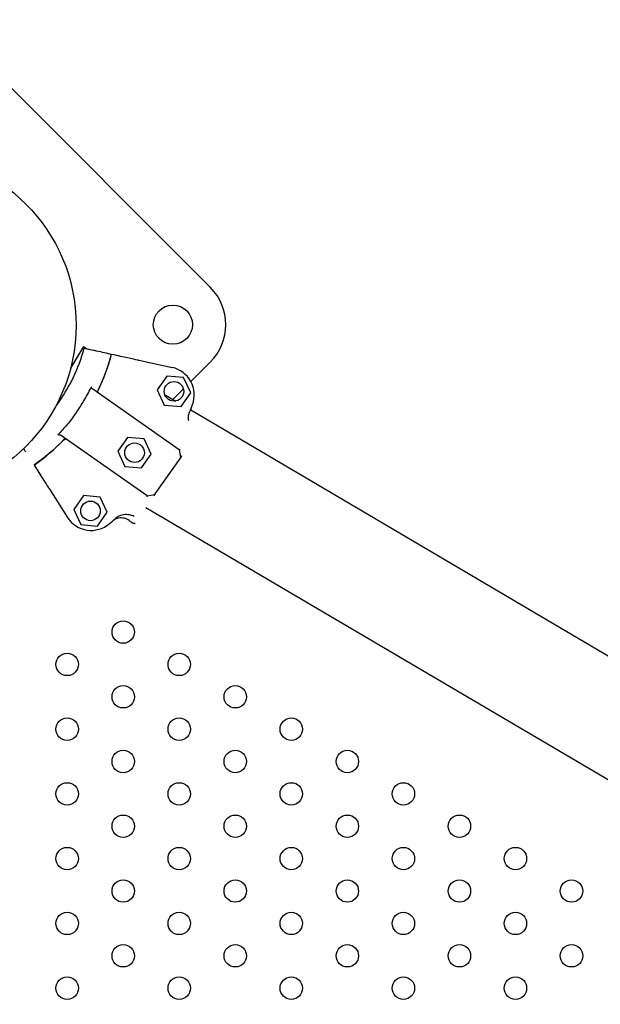
# Model space of a CAD drawing. Units: millimetres. Extents: x 16460.3 to 16473.3, y 5999.1 to 6011.
# Drawn here: x 16468 to 16468.2, y 6004.9 to 6005.3 of the extents above; entities that cross this region are included whole.
import ezdxf

# ---------------------------------------------------------------- set-up
doc = ezdxf.new("R2010")
doc.units = ezdxf.units.MM

msp = doc.modelspace()

# ---------------------------------------------------------------- linework, layer by layer
for p, q in [((16468.07731093244, 6005.165033764228), (16467.98185056905, 6005.260494127617)), ((16468.03202306457, 6005.143884770134), (16468.02746309165, 6005.136139827528)), ((16468.03202306457, 6005.143884770137), (16468.03327752763, 6005.143146182665)), ((16468.03232304013, 6005.143356725362), (16468.03567851132, 6005.142616569019)), ((16468.05177200764, 6005.139066634389), (16468.06374595063, 6005.136425398821)), ((16468.07037541625, 6005.131440322382), (16468.07731093244, 6005.138375838577)), ((16468.06181050088, 6005.133358933018), (16468.05837402913, 6005.128440532681)), ((16468.0677881964, 6005.132842061346), (16468.06181050088, 6005.133358933019)), ((16468.07032942016, 6005.127406789337), (16468.0677881964, 6005.132842061346)), ((16468.06625593669, 6005.10707834992), (16468.03534742509, 6005.128674035484)), ((16468.05837402913, 6005.128440532681), (16468.06091525289, 6005.123005260672)), ((16468.06399551455, 6005.125060420682), (16468.06773917975, 6005.128804085884)), ((16468.0668929484, 6005.122488389001), (16468.07032942016, 6005.127406789337)), ((16468.06103603069, 6005.126802869522), (16468.06498035603, 6005.124480577718)), ((16468.06091525289, 6005.123005260672), (16468.0668929484, 6005.122488389)), ((16468.07031938993, 6005.121337126406), (16468.8261048948, 6004.676354947586)), ((16468.05479987352, 6005.090682025737), (16468.02389136192, 6005.112277711301)), ((16468.04774001398, 6005.111474775995), (16468.04430354222, 6005.106556375658)), ((16468.0537177095, 6005.110957904323), (16468.04774001398, 6005.111474775995)), ((16468.05625893325, 6005.105522632313), (16468.05371770949, 6005.110957904321)), ((16468.01071553383, 6005.107481295037), (16468.01091323547, 6005.107171627325)), ((16468.04430354222, 6005.106556375658), (16468.04684476598, 6005.10112110365)), ((16468.06625593669, 6005.107078349919), (16468.06671374232, 6005.104497316336)), ((16468.0528224615, 6005.100604231977), (16468.05625893325, 6005.105522632313)), ((16468.05770345032, 6005.091345774274), (16468.06663129345, 6005.104123620211)), ((16468.04684476598, 6005.101121103649), (16468.05282246149, 6005.100604231978)), ((16468.01978157935, 6005.093280798095), (16468.02637983755, 6005.082945691669)), ((16468.03202890298, 6005.090734453162), (16468.02859243122, 6005.085816052826)), ((16468.03800659849, 6005.09021758149), (16468.03202890298, 6005.090734453162)), ((16468.04054782225, 6005.084782309481), (16468.03800659849, 6005.090217581489)), ((16468.05479987352, 6005.090682025736), (16468.0573809071, 6005.09113983136)), ((16468.02859243122, 6005.085816052826), (16468.03113365498, 6005.080380780817)), ((16468.0543400952, 6005.086532021064), (16468.84836578507, 6004.619035252154)), ((16468.0371113505, 6005.079863909144), (16468.04054782225, 6005.084782309481)), ((16468.04841203761, 6005.081878679266), (16468.04980086855, 6005.080908307192)), ((16468.03113365498, 6005.080380780819), (16468.0371113505, 6005.079863909146))]:
    msp.add_line(p, q)
for centre, radius in [((16467.96827510284, 6005.151505519244), 0.06114999999999992), ((16468.06398102169, 6005.151704801402), 0.007), ((16468.06435172464, 6005.12792366101), 0.003500000000000004), ((16468.05028123774, 6005.106039503986), 0.003500000000000004), ((16468.03457012674, 6005.085299181154), 0.003500000000000004), ((16468.04623971002, 6005.042080969052), 0.004000000000000003), ((16468.02623971002, 6005.030533963668), 0.004000000000000003), ((16468.06623971002, 6005.030533963668), 0.004000000000000003), ((16468.04623971002, 6005.018986958284), 0.004000000000000003), ((16468.08623971002, 6005.018986958284), 0.004000000000000003), ((16468.02623971002, 6005.007439952901), 0.004000000000000003), ((16468.06623971002, 6005.007439952901), 0.004000000000000003), ((16468.10623971001, 6005.007439952901), 0.004000000000000003), ((16468.04623971002, 6004.995892947517), 0.004000000000000003), ((16468.08623971001, 6004.995892947517), 0.004000000000000003), ((16468.12623971001, 6004.995892947517), 0.004000000000000003), ((16468.02623971002, 6004.984345942133), 0.004000000000000003), ((16468.06623971002, 6004.984345942133), 0.004000000000000003), ((16468.10623971002, 6004.984345942133), 0.004000000000000003), ((16468.14623971001, 6004.984345942133), 0.004000000000000003), ((16468.04623971001, 6004.97279893675), 0.004000000000000003), ((16468.08623971001, 6004.972798936748), 0.004000000000000003), ((16468.12623971001, 6004.97279893675), 0.004000000000000003), ((16468.16623971002, 6004.97279893675), 0.004000000000000003), ((16468.02623971002, 6004.961251931366), 0.004000000000000003), ((16468.06623971002, 6004.961251931366), 0.004000000000000003), ((16468.10623971002, 6004.961251931366), 0.004000000000000003), ((16468.14623971001, 6004.961251931364), 0.004000000000000003), ((16468.18623971002, 6004.961251931366), 0.004000000000000003), ((16468.04623971001, 6004.949704925982), 0.004000000000000003), ((16468.08623971001, 6004.949704925982), 0.004000000000000003), ((16468.12623971001, 6004.949704925982), 0.004000000000000003), ((16468.16623971002, 6004.949704925982), 0.004000000000000003), ((16468.20623971002, 6004.949704925982), 0.004000000000000003), ((16468.02623971002, 6004.938157920597), 0.004000000000000003), ((16468.06623971002, 6004.938157920599), 0.004000000000000003), ((16468.10623971002, 6004.938157920597), 0.004000000000000003), ((16468.14623971001, 6004.938157920597), 0.004000000000000003), ((16468.18623971002, 6004.938157920599), 0.004000000000000003), ((16468.04623971002, 6004.926610915215), 0.004000000000000003), ((16468.08623971001, 6004.926610915213), 0.004000000000000003), ((16468.12623971001, 6004.926610915215), 0.004000000000000003), ((16468.16623971002, 6004.926610915213), 0.004000000000000003), ((16468.20623971002, 6004.926610915213), 0.004000000000000003), ((16468.02623971002, 6004.915063909831), 0.004000000000000003), ((16468.06623971002, 6004.915063909831), 0.004000000000000003), ((16468.10623971002, 6004.915063909831), 0.004000000000000003), ((16468.14623971002, 6004.915063909831), 0.004000000000000003), ((16468.18623971002, 6004.915063909831), 0.004000000000000003)]:
    msp.add_circle(centre, radius)
for centre, radius, start, end in [((16468.06398196962, 6005.151704801402), 0.01885000000072745, 315.0000000038782, 44.99999999803787), ((16467.97515445484, 6005.158530930979), 0.06914050564498012, 333.7521242795914, 345.4855782264214), ((16468.0615919127, 6005.126660148155), 0.01000000000071641, 339.7603154575092, 77.56078196009328), ((16467.97515445268, 6005.158530931771), 0.1021258994153469, 338.1469461833417, 339.7603154565699), ((16467.97515392302, 6005.158530170316), 0.06914050593777474, 304.6306496197455, 316.3641035177707), ((16468.06622142675, 6005.104409992859), 0.0005000000038626027, 325.0581139834573, 10.0581136275847), ((16468.05729358362, 6005.091632146923), 0.0005000000037398425, 280.058113984821, 325.0581136899995), ((16468.03480854854, 6005.088326846841), 0.0099999999988321, 212.5554458455071, 310.3559123755234), ((16467.97515392893, 6005.158530163544), 0.1021258884212181, 310.3559123022144, 311.969281749119), ((16468.0500872412, 6005.081318173887), 0.0005000000007195916, 235.058114146115, 325.0581140348565)]:
    msp.add_arc(centre, radius, start, end)
at = {"extrusion": (0, 0, -1)}
msp.add_ellipse((16468.02215313161, 6005.14560002337), major_axis=(0.03039634268265149, -0.00670488414019681), ratio=3.536100067693171e-09, start_param=-1.074257261647895, end_param=-0.8545692513659923, dxfattribs=at)
for points, knots in [([(16468.02363990258, 6005.124653725998), (16468.02543414752, 6005.127221670109), (16468.02702394572, 6005.129932446926), (16468.02838928763, 6005.132751942685), (16468.03003503624, 6005.136150491575), (16468.03135430824, 6005.139707042968), (16468.03232304013, 6005.143356725362)], [0.4999997931682201, 0.4999997931682201, 0.4999997931682201, 0.4999997931682201, 0.7267187285460817, 0.7267187285460817, 0.7267187285460817, 1, 1, 1, 1]), ([(16468.03567851131, 6005.14261656902), (16468.03584027287, 6005.142580887343), (16468.03600141436, 6005.14254534244), (16468.03631504189, 6005.142476161873), (16468.03646632538, 6005.142442791464), (16468.03660860988, 6005.142411406074)], [0, 0, 0, 0, 0.4969505275002483, 0.4969505275002483, 0.9938542062786548, 0.9938542062786548, 0.9938542062786548, 0.9938542062786548]), ([(16468.03716487071, 6005.127953666008), (16468.03726600128, 6005.128158735028), (16468.03736611483, 6005.128364305478), (16468.03746520653, 6005.128570367463), (16468.03941149381, 6005.132617687366), (16468.04096227623, 6005.136855101942), (16468.04208829079, 6005.141202687431)], [0.7128051061499117, 0.7128051061499117, 0.7128051061499117, 0.7128051061499117, 0.7267187285460817, 0.7267187285460817, 0.7267187285460817, 1, 1, 1, 1]), ([(16468.0420883127, 6005.141202682598), (16468.04428467176, 6005.140718205458), (16468.04620026523, 6005.140295660136), (16468.04929002154, 6005.139614115697), (16468.050476817, 6005.139352330052), (16468.05130565448, 6005.139169503474)], [-17.83725504174519, -17.83725504174519, -17.83725504174519, -17.83725504174519, -8.918625396550333, -8.918625396550333, -0.3672389581672579, -0.3672389581672579, -0.3672389581672579, -0.3672389581672579]), ([(16468.05130565448, 6005.139169503474), (16468.05132458788, 6005.139165327108), (16468.05135519178, 6005.13915857644), (16468.05143630876, 6005.1391406835), (16468.05148605523, 6005.139129710327), (16468.0515774132, 6005.139109558406), (16468.05161481965, 6005.139101307221), (16468.05169229695, 6005.139084217126), (16468.05173207749, 6005.139075442261), (16468.05177200764, 6005.139066634389)], [0, 0, 0, 0, 0.1952643086116933, 0.1952643086116933, 0.3906250608405075, 0.3906250608405075, 0.5132866685461343, 0.5132866685461343, 0.6359548000920008, 0.6359548000920008, 0.6359548000920008, 0.6359548000920008]), ([(16468.02958542411, 6005.120499607703), (16468.03051277589, 6005.121826847737), (16468.03139216073, 6005.123188815443), (16468.03310493041, 6005.126067931026), (16468.03392915377, 6005.127585313746), (16468.0346926926, 6005.129131495131)], [-23.61116706202698, -23.61116706202698, -23.61116706202698, -23.61116706202698, -18.74455125281094, -18.74455125281094, -13.56099284044072, -13.56099284044072, -13.56099284044072, -13.56099284044072]), ([(16468.03534742509, 6005.128674035483), (16468.03519871407, 6005.128777939428), (16468.03507224828, 6005.128906952767), (16468.03492628374, 6005.129134642011), (16468.03488716805, 6005.129227593408), (16468.03486405022, 6005.129355367055), (16468.03486137549, 6005.129397135966), (16468.03486945644, 6005.12947549323), (16468.03487893911, 6005.129511671599), (16468.03489527861, 6005.129545345884)], [0, 0, 0, 0, 0.5442416398197724, 0.5442416398197724, 0.9162759310237185, 0.9162759310237185, 1.090191668330353, 1.090191668330353, 1.247907828153012, 1.247907828153012, 1.247907828153012, 1.247907828153012]), ([(16468.03752608393, 6005.12715181919), (16468.03740983491, 6005.1272335593), (16468.03731103074, 6005.12733557787), (16468.03718718069, 6005.127530163114), (16468.03715161679, 6005.127617162136), (16468.03712898942, 6005.127745030532), (16468.03712662903, 6005.127790284981), (16468.03713646124, 6005.127876073793), (16468.03714749685, 6005.127916000311), (16468.03716582342, 6005.127953166389)], [0.003395440053728006, 0.003395440053728006, 0.003395440053728006, 0.003395440053728006, 0.429849095352223, 0.429849095352223, 0.755740055660092, 0.755740055660092, 0.9281928273949558, 0.9281928273949558, 1.087595490713175, 1.087595490713175, 1.087595490713175, 1.087595490713175]), ([(16468.02958542411, 6005.120499607703), (16468.02865808993, 6005.119172355375), (16468.02768164952, 6005.117878200113), (16468.02556723441, 6005.115279712998), (16468.02442588833, 6005.113983902977), (16468.02323662943, 6005.112735170949)], [-23.61116706202698, -23.61116706202698, -23.61116706202698, -23.61116706202698, -18.74455125281094, -18.74455125281094, -13.56099284044072, -13.56099284044072, -13.56099284044072, -13.56099284044072]), ([(16468.06960452467, 6005.117432060053), (16468.06952506717, 6005.117907689017), (16468.06950706918, 6005.118392957701), (16468.06959902105, 6005.119437267179), (16468.06973119776, 6005.119991879259), (16468.06994174384, 6005.120516871669)], [4.028747915949864, 4.028747915949864, 4.028747915949864, 4.028747915949864, 5.473677968066244, 5.473677968066244, 7.166430105437986, 7.166430105437986, 7.166430105437986, 7.166430105437986]), ([(16468.02519285279, 6005.110818889081), (16468.02503507502, 6005.11065339929), (16468.02487647662, 6005.110488692028), (16468.02471706524, 6005.110324775225), (16468.02158602262, 6005.107105240373), (16468.01814045742, 6005.10419170492), (16468.01444535351, 6005.10163913455)], [0.712805106149913, 0.712805106149913, 0.712805106149913, 0.712805106149913, 0.7267187285460817, 0.7267187285460817, 0.7267187285460817, 1, 1, 1, 1]), ([(16468.02291769939, 6005.112402609431), (16468.02294486608, 6005.112430741253), (16468.02297715755, 6005.112452768794), (16468.02305969445, 6005.112491668322), (16468.02311147354, 6005.112504051379), (16468.0232404982, 6005.112517687216), (16468.02332655179, 6005.112511590596), (16468.02357529454, 6005.112457216224), (16468.02374140892, 6005.112382483017), (16468.02389136192, 6005.1122777113)], [0, 0, 0, 0, 0.1173237130116482, 0.1173237130116482, 0.2734528324968808, 0.2734528324968808, 0.5051958230363348, 0.5051958230363348, 0.9082153652852822, 0.9082153652852822, 0.9082153652852822, 0.9082153652852822]), ([(16468.02519364959, 6005.110818166318), (16468.02522440532, 6005.110850422521), (16468.02526102621, 6005.110875825987), (16468.02535244904, 6005.110919128772), (16468.02540831442, 6005.110932696651), (16468.02554230715, 6005.110945889913), (16468.02562696631, 6005.110939046433), (16468.0258363399, 6005.110888462606), (16468.02595911588, 6005.110832480021), (16468.02607001494, 6005.110755486694)], [0, 0, 0, 0, 0.1337063788200716, 0.1337063788200716, 0.3031237524350453, 0.3031237524350453, 0.5360680231671208, 0.5360680231671208, 0.8593875219403686, 0.8593875219403686, 0.8593875219403686, 0.8593875219403686]), ([(16468.0114257676, 6005.106368828472), (16468.01134736182, 6005.106491638477), (16468.01126399716, 6005.106622215754), (16468.01109117231, 6005.106892917989), (16468.01100237474, 6005.107032005058), (16468.01091323548, 6005.107171627324)], [0, 0, 0, 0, 0.496900226021264, 0.496900226021264, 0.9938510068140873, 0.9938510068140873, 0.9938510068140873, 0.9938510068140873]), ([(16468.0665714074, 6005.107168259154), (16468.06657111965, 6005.107168110153), (16468.06657083198, 6005.107167961283), (16468.06650949769, 6005.107136237581), (16468.0664528485, 6005.107110688351), (16468.0663611508, 6005.107077299092), (16468.06632495674, 6005.107068111655), (16468.06628273621, 6005.107065905606), (16468.0662706564, 6005.107068065301), (16468.06626311623, 6005.107073333593)], [0.08031597218601752, 0.08031597218601752, 0.08031597218601752, 0.08031597218601752, 0.08139911820424098, 0.08139911820424098, 0.311334180503449, 0.311334180503449, 0.5183161344225505, 0.5183161344225505, 0.6461845180139587, 0.6461845180139587, 0.6461845180139587, 0.6461845180139587]), ([(16468.06719457225, 6005.104929804822), (16468.06711606676, 6005.104817444973), (16468.06704080456, 6005.104709727035), (16468.06690434024, 6005.104514414463), (16468.06684189492, 6005.10442504051), (16468.06675507742, 6005.104300784212), (16468.06672466974, 6005.104257263676), (16468.0666741957, 6005.104185023434), (16468.06665430818, 6005.104156559712), (16468.06663528192, 6005.104129328662), (16468.06663129345, 6005.104123620211), (16468.06663129345, 6005.104123620211)], [0, 0, 0, 0, 0.4556427832707985, 0.4556427832707985, 0.8981936207203365, 0.8981936207203365, 1.177894568259074, 1.177894568259074, 1.464343515727074, 1.464343515727074, 1.643374107894574, 1.643374107894574, 1.643374107894574, 1.643374107894574]), ([(16468.01444536558, 6005.101639115639), (16468.01565567234, 6005.09974336546), (16468.01671126283, 6005.098089953348), (16468.01841387741, 6005.095423082432), (16468.01906786272, 6005.094398719994), (16468.01952459478, 6005.093683322943)], [-17.83725504174519, -17.83725504174519, -17.83725504174519, -17.83725504174519, -8.918625396550333, -8.918625396550333, -0.3672389581671709, -0.3672389581671709, -0.3672389581671709, -0.3672389581671709]), ([(16468.01978157935, 6005.093280798095), (16468.01974650992, 6005.093335728706), (16468.01971177485, 6005.09339013558), (16468.01964689635, 6005.093491757289), (16468.0196173708, 6005.093538004283), (16468.01957678187, 6005.093601580293), (16468.0195630934, 6005.093623021081), (16468.01954022943, 6005.093658833792), (16468.01953113947, 6005.093673071749), (16468.01952459478, 6005.093683322943)], [0, 0, 0, 0, 0.195512493616323, 0.195512493616323, 0.3909744462442603, 0.3909744462442603, 0.5134761015019598, 0.5134761015019598, 0.6359650485821817, 0.6359650485821817, 0.6359650485821817, 0.6359650485821817]), ([(16468.0548239475, 6005.090354877633), (16468.05482398844, 6005.090355199079), (16468.0548240293, 6005.090355520393), (16468.05482885282, 6005.090393526672), (16468.05483237399, 6005.090429358188), (16468.05483670815, 6005.090495581726), (16468.05483753356, 6005.090525925739), (16468.05483602138, 6005.090596546916), (16468.05483141138, 6005.090630919136), (16468.05481866343, 6005.09066455331), (16468.05481332354, 6005.09067262825), (16468.05480705306, 6005.090677009411)], [-0.001086615507814529, -0.001086615507814529, -0.001086615507814529, -0.001086615507814529, 0, 0, 0.1274950137144194, 0.1274950137144194, 0.2541404903736725, 0.2541404903736725, 0.4593766785424978, 0.4593766785424978, 0.5660561431227474, 0.5660561431227474, 0.5660561431227474, 0.5660561431227474]), ([(16468.05770345032, 6005.091345774274), (16468.05770345032, 6005.091345774274), (16468.05768144469, 6005.091314279041), (16468.05762512912, 6005.091233678195), (16468.05759814808, 6005.09119506197), (16468.057537053, 6005.091107620518), (16468.05750311867, 6005.09105905252), (16468.05737192507, 6005.090871283568), (16468.05725919178, 6005.09070993569), (16468.05714017152, 6005.090539589664)], [0, 0, 0, 0, 0.4201084620480136, 0.4201084620480136, 0.685592363521905, 0.685592363521905, 0.9510762649957966, 0.9510762649957966, 1.641865191022929, 1.641865191022929, 1.641865191022929, 1.641865191022929]), ([(16468.04841203759, 6005.081878679261), (16468.0478783304, 6005.082251578899), (16468.04727689014, 6005.08251666853), (16468.04600625005, 6005.082801385577), (16468.04534919822, 6005.082818290944), (16468.04425653029, 6005.082631867763), (16468.04381834231, 6005.082493440674), (16468.04299187431, 6005.082101335007), (16468.04260748905, 6005.081849504237), (16468.04226271961, 6005.081548949609)], [0, 0, 0, 0, 1.953222366934681, 1.953222366934681, 3.90644473386916, 3.90644473386916, 5.278593218097641, 5.278593218097641, 6.650741702326032, 6.650741702326032, 6.650741702326032, 6.650741702326032]), ([(16468.04344878718, 6005.082599211868), (16468.0437264322, 6005.082848935158), (16468.04402810638, 6005.083071174762), (16468.04499536404, 6005.083648821917), (16468.04571451806, 6005.083907112108), (16468.04709297341, 6005.084106831934), (16468.0477398997, 6005.084088737755), (16468.04841393227, 6005.083939828132), (16468.04846304161, 6005.083928199674), (16468.04851192453, 6005.083915839266)], [0, 0, 0, 0, 1.120284026481925, 1.120284026481925, 3.379881378063696, 3.379881378063696, 5.303435919244942, 5.303435919244942, 5.455289807547824, 5.455289807547824, 5.455289807547824, 5.455289807547824]), ([(16468.05017763982, 6005.083298410007), (16468.05017665579, 6005.083298919315), (16468.05017567159, 6005.083299428386), (16468.04961019602, 6005.083591731292), (16468.04903255186, 6005.083784194774), (16468.04851192453, 6005.083915839266)], [-1.613848689311135, -1.613848689311135, -1.613848689311135, -1.613848689311135, -1.61103934897707, -1.61103934897707, 0, 0, 0, 0])]:
    msp.add_open_spline(points, degree=3, knots=knots)
for points in [[(16468.03489527861, 6005.129545345884), (16468.03482822873, 6005.129407161849), (16468.03476069965, 6005.129269210765), (16468.0346926926, 6005.129131495131)], [(16468.02363990258, 6005.124653725999), (16468.02317915189, 6005.123994272239), (16468.02270491961, 6005.123344238921), (16468.02221767364, 6005.122704103385)], [(16468.07028770745, 6005.121191287148), (16468.0703426038, 6005.121463498143), (16468.07042020517, 6005.121731291025), (16468.07052001775, 6005.121991797556)], [(16468.02323662943, 6005.112735170949), (16468.02313070425, 6005.112623948604), (16468.02302439359, 6005.112513094096), (16468.02291769939, 6005.112402609431)], [(16468.06626311623, 6005.107073333593), (16468.06625825067, 6005.107076733148), (16468.06625593669, 6005.107078349919), (16468.06625593669, 6005.107078349919)], [(16468.05480705306, 6005.090677009411), (16468.05480218838, 6005.090680408352), (16468.05479987352, 6005.090682025736), (16468.05479987352, 6005.090682025736)]]:
    msp.add_open_spline(points, degree=3)

doc.saveas('drawing.dxf')
